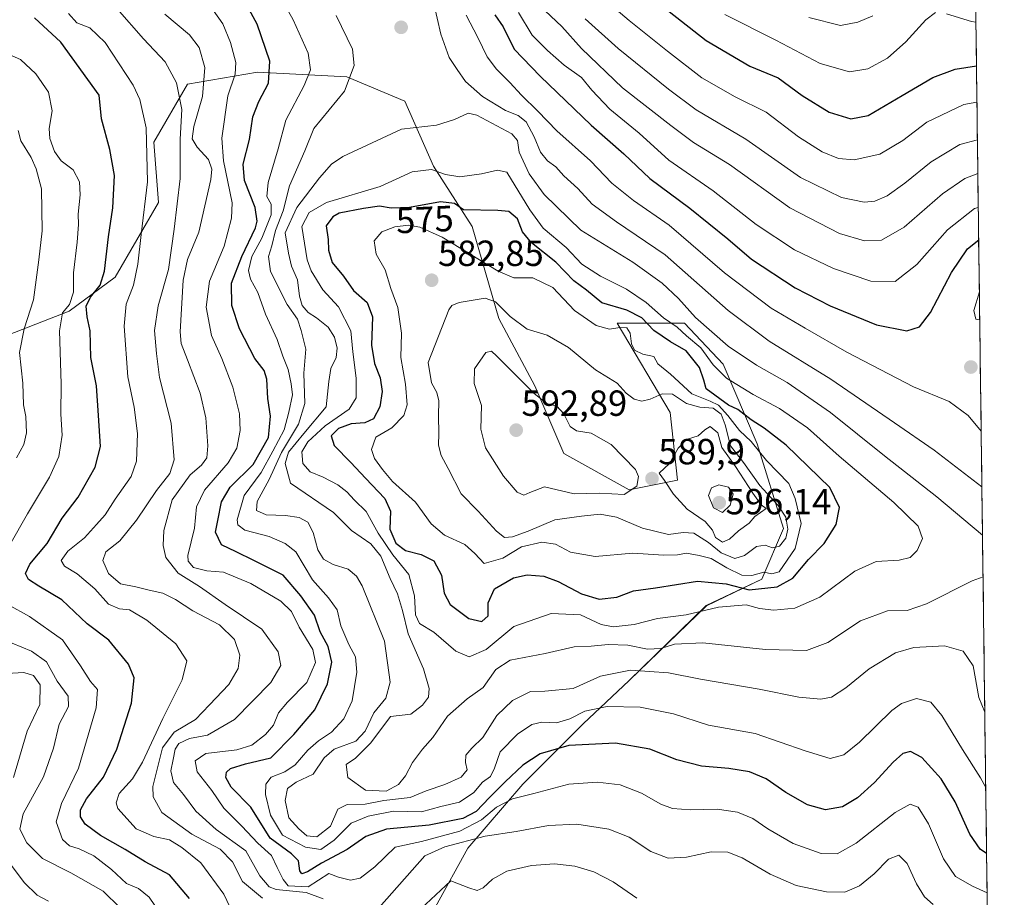
# Model space of a CAD drawing. Units: metres. Extents: x 590080 to 591384, y 4654990 to 4657314.
# Drawn here: x 591112 to 591384, y 4655374 to 4655616 of the extents above; entities that cross this region are included whole.
import ezdxf
from ezdxf.enums import TextEntityAlignment as Align

# ---------------------------------------------------------------- set-up
doc = ezdxf.new("R2010")
doc.units = ezdxf.units.M
doc.header["$MEASUREMENT"] = 0
for name, color, linetype, lineweight in [('Carátula', 7, 'Continuous', 5), ('Curva de nivel maestra', 36, 'Continuous', 30), ('Curva de nivel normal', 36, 'Continuous', 0), ('Matorral CxS', 135, 'Continuous', 0), ('Municipio CxS', 142, 'Continuous', 0), ('Punto de cota en terreno', 7, 'Continuous', 0), ('Rótulo de curva de nivel directora', 19, 'Continuous', 0), ('Rótulo de punto de cota en terreno', 19, 'Continuous', 0), ('Suelo desnudo CxS', 43, 'Continuous', 0)]:
    doc.layers.add(name, color=color, linetype=linetype, lineweight=lineweight)
doc.styles.add('Arial', font='txt', dxfattribs={"height": 0.2})

# ---------------------------------------------------------------- blocks, each defined once
blk = doc.blocks.new('*U151')
at = {"layer": 'Matorral CxS', "color": 135, "linetype": 'Continuous', "lineweight": 0}
for points in [[(591226.71, 4655371.6, 531.93), (591235.65, 4655387.71, 537.72), (591250.85, 4655405.35, 545.09), (591267.5, 4655422, 550.95), (591280.15, 4655433.98, 557.34), (591301.45, 4655454.61, 568.87), (591316.76, 4655461.93, 575.18), (591322.75, 4655475.91, 582.46), (591315.43, 4655499.21, 578.83), (591306.11, 4655521.18, 569.01), (591295.46, 4655532.5, 567.71), (591276.82, 4655532.5, 580.33), (591291.46, 4655507.87, 588.05), (591293.46, 4655489.23, 591.36), (591280.15, 4655486.57, 589.43), (591262.17, 4655496.55, 590.89), (591254.18, 4655515.19, 589.64), (591244.2, 4655533.83, 586.12), (591236.88, 4655559.13, 577.4), (591226.23, 4655575.77, 570.15), (591218.24, 4655593.74, 564.38), (591202.26, 4655600.4, 560.62), (591177.63, 4655601.73, 549.47), (591158.33, 4655598.4, 537.81), (591149.01, 4655582.43, 532.18), (591150.34, 4655565.78, 533.56), (591138.35, 4655545.15, 528.66), (591125.71, 4655535.83, 523.27), (591105.07, 4655527.84, 513.08)], [(591374.49, 4655717.58, 491.2), (591383.65, 4655007.11, 538.07)]]:
    blk.add_polyline3d(points, dxfattribs=at)
blk = doc.blocks.new('*U152')
at = {"layer": 'Suelo desnudo CxS', "color": 43, "linetype": 'Continuous', "lineweight": 0}
blk.add_polyline3d([(591105.0685, 4655527.8399, 513.0844), (591125.7051, 4655535.8277, 523.2717), (591138.3537, 4655545.1471, 528.6631), (591150.3365, 4655565.7831, 533.5595), (591149.0057, 4655582.4251, 532.179), (591158.3255, 4655598.4011, 537.8116), (591177.6309, 4655601.7295, 549.4742), (591202.2617, 4655600.3977, 560.6235), (591218.2385, 4655593.7407, 564.3821), (591226.2265, 4655575.7675, 570.1527), (591236.8771, 4655559.1251, 577.4012), (591244.1995, 4655533.8291, 586.1198), (591254.1845, 4655515.1901, 589.6358), (591262.1725, 4655496.5511, 590.8923), (591280.1461, 4655486.5655, 589.4256), (591293.4603, 4655489.2283, 591.3588), (591291.4635, 4655507.8671, 588.0504), (591276.8185, 4655532.4977, 580.333), (591295.4581, 4655532.4975, 567.7069), (591306.1089, 4655521.1805, 569.0079), (591315.4285, 4655499.2129, 578.8277), (591322.7505, 4655475.9141, 582.4624), (591316.7589, 4655461.9345, 575.1771), (591301.4479, 4655454.6125, 568.8684), (591280.1453, 4655433.9769, 557.3429), (591267.4969, 4655421.9951, 550.9528), (591250.8541, 4655405.3531, 545.0874), (591235.6527, 4655387.7117, 537.7191), (591226.7083, 4655371.6049, 531.9304)], dxfattribs=at)
blk = doc.blocks.new('*U161')
at = {"layer": 'Curva de nivel normal', "color": 36, "linetype": 'Continuous', "lineweight": 0}
for points in [[(591378.525, 4655404.458, 555), (591377.12, 4655407.14, 555), (591372.08, 4655414.92, 555), (591366.45, 4655424.31, 555), (591363.37, 4655428.04, 555), (591359.46, 4655429.01, 555), (591355.3, 4655427.61, 555), (591352.6, 4655425.74, 555), (591343.67, 4655417.01, 555), (591339.4, 4655413.44, 555), (591335.61, 4655412.48, 555), (591328.69, 4655414.58, 555), (591314.96, 4655419.34, 555), (591302, 4655421.69, 555), (591292.35, 4655424.79, 555), (591283.16, 4655426.67, 555), (591274.05, 4655426.82, 555), (591267.94, 4655425.51, 555), (591263.76, 4655423.39, 555), (591260.1, 4655422.32, 555), (591256.1, 4655422.47, 555), (591253.32, 4655421.89, 555), (591249.32, 4655419.14, 555), (591244.55, 4655414.31, 555), (591243.01, 4655409.83, 555), (591241.9, 4655407.51, 555), (591239.74, 4655405.94, 555), (591237.32, 4655403.09, 555), (591233.36, 4655400.47, 555), (591228.17, 4655399.28, 555), (591222.91, 4655397.78, 555), (591215.16, 4655397.97, 555), (591208.2, 4655396.54, 555), (591203.44, 4655394.68, 555), (591198.74, 4655389.98, 555), (591195.12, 4655387.39, 555), (591190.9, 4655387.98, 555), (591184.54, 4655391.37, 555), (591181.21, 4655396.85, 555), (591179.86, 4655402.56, 555), (591179.9, 4655405.41, 555), (591181.43, 4655407.28, 555), (591185.17, 4655408.76, 555), (591188, 4655410.7, 555), (591191.49, 4655414.8, 555), (591194.42, 4655417.35, 555), (591198.04, 4655419.7, 555), (591201.42, 4655423.44, 555), (591203.72, 4655428.38, 555), (591205.08, 4655436.23, 555), (591204.64, 4655440.51, 555), (591202.79, 4655443.9, 555), (591200.64, 4655449.08, 555), (591199.64, 4655453.46, 555), (591197.26, 4655456.81, 555), (591192.85, 4655461.75, 555), (591188.19, 4655469.5, 555), (591185.29, 4655471.76, 555), (591180.86, 4655473.71, 555), (591174.15, 4655475.43, 555), (591172.19, 4655476.92, 555), (591172.03, 4655478.27, 555), (591173.92, 4655485, 555), (591178.68, 4655491.32, 555), (591181.91, 4655497.21, 555), (591184.99, 4655503.06, 555), (591186.27, 4655507.99, 555), (591187.29, 4655512.77, 555), (591186.88, 4655515.8, 555), (591186.05, 4655519.77, 555), (591184.59, 4655523.45, 555), (591183.02, 4655527.97, 555), (591179.88, 4655535.01, 555), (591177.75, 4655540.96, 555), (591175.66, 4655544.65, 555), (591175.12, 4655547.07, 555), (591176.07, 4655550.86, 555), (591178.87, 4655555.93, 555), (591181.44, 4655562.34, 555), (591181.37, 4655565.29, 555), (591180.23, 4655567.39, 555), (591180.62, 4655571.27, 555), (591183.32, 4655580.6, 555), (591185.41, 4655588.45, 555), (591190.55, 4655598.02, 555), (591192.3, 4655602.39, 555), (591191.59, 4655606.97, 555), (591187.46, 4655616.17, 555), (591181.49, 4655626.87, 555)], [(591235.18, 4655617.4, 555), (591238.43, 4655611.27, 555), (591241.02, 4655605.94, 555), (591243.54, 4655602.55, 555), (591247.27, 4655598.84, 555), (591250.43, 4655595.36, 555), (591254.96, 4655591, 555), (591260.19, 4655585.57, 555), (591269.54, 4655577.26, 555), (591275.41, 4655571.12, 555), (591281.35, 4655566.36, 555), (591291.22, 4655559.54, 555), (591306.49, 4655546.42, 555), (591319.35, 4655536.62, 555), (591328.74, 4655531.13, 555), (591340.24, 4655524.53, 555), (591358.61, 4655514.98, 555), (591368.42, 4655510.87, 555), (591373.64, 4655507.05, 555), (591377.258, 4655502.744, 555)]]:
    blk.add_polyline3d(points, dxfattribs=at)
blk = doc.blocks.new('*U165')
at = {"layer": 'Curva de nivel normal', "color": 36, "linetype": 'Continuous', "lineweight": 0}
for points in [[(591170.02, 4655371.56, 530), (591168.39, 4655375.05, 530), (591162.01, 4655383.71, 530), (591156.76, 4655387.96, 530), (591153.34, 4655390.02, 530), (591149.06, 4655390.92, 530), (591144.12, 4655393.12, 530), (591139.15, 4655398.69, 530), (591138.61, 4655400.24, 530), (591139.52, 4655402.83, 530), (591143.13, 4655406.89, 530), (591145.89, 4655411.48, 530), (591151.56, 4655423.54, 530), (591156.9, 4655434.16, 530), (591158.18, 4655439.36, 530), (591155.12, 4655444.08, 530), (591147.07, 4655450.64, 530), (591142.35, 4655453.42, 530), (591139.55, 4655453.72, 530), (591136.51, 4655455.02, 530), (591132.72, 4655459.26, 530), (591127.92, 4655463.36, 530), (591124.38, 4655465.5, 530), (591123.48, 4655467.03, 530), (591125.32, 4655469.6, 530), (591129.95, 4655473.36, 530), (591133.23, 4655477.03, 530), (591135.62, 4655479.69, 530), (591138.37, 4655483.98, 530), (591142.77, 4655490.19, 530), (591144.24, 4655494.5, 530), (591144.5, 4655502.11, 530), (591143.58, 4655509.34, 530), (591141.83, 4655517.72, 530), (591140.86, 4655531.71, 530), (591141.44, 4655537.78, 530), (591143.42, 4655542.95, 530), (591144.67, 4655548.73, 530), (591145.5, 4655556.91, 530), (591147.26, 4655571.45, 530), (591146.94, 4655586.38, 530), (591145.14, 4655594.22, 530), (591143.37, 4655598.13, 530), (591135.58, 4655609.91, 530), (591131.39, 4655613.93, 530), (591127.83, 4655615.33, 530), (591125.47, 4655617.91, 530)], [(591273.54, 4655621.61, 530), (591280.12, 4655615.92, 530), (591290.78, 4655607.49, 530), (591300.2, 4655600.11, 530), (591309.39, 4655594.94, 530), (591317.96, 4655590.67, 530), (591326.86, 4655583.91, 530), (591333.44, 4655579.71, 530), (591337.88, 4655577.89, 530), (591342.25, 4655577.5, 530), (591349.29, 4655579.07, 530), (591355.66, 4655582.91, 530), (591362.28, 4655587.94, 530), (591372.49, 4655592.78, 530), (591376.09, 4655593.45, 530)]]:
    blk.add_polyline3d(points, dxfattribs=at)
blk = doc.blocks.new('*U166')
at = {"layer": 'Curva de nivel normal', "color": 36, "linetype": 'Continuous', "lineweight": 0}
for points in [[(591375.81, 4655615.5, 520), (591374.57, 4655615.7, 520), (591367.67, 4655617.81, 520)], [(591364.62, 4655618.14, 520), (591361.96, 4655616.18, 520), (591356.52, 4655610.04, 520), (591351.41, 4655605.56, 520), (591345.98, 4655602.65, 520), (591340.95, 4655601.76, 520), (591332.88, 4655604.07, 520), (591320.58, 4655610.58, 520), (591306.57, 4655617.62, 520)], [(591108.7, 4655606.74, 520), (591112.3, 4655605.2, 520), (591116.45, 4655601.24, 520), (591120.02, 4655596.24, 520), (591121.01, 4655591.05, 520), (591120.13, 4655586.17, 520), (591120.37, 4655583.42, 520), (591121.66, 4655579.81, 520), (591123.52, 4655577.31, 520), (591126.82, 4655574.79, 520), (591128.52, 4655571.52, 520), (591128.73, 4655567.93, 520), (591128.14, 4655562.52, 520), (591128.29, 4655559.67, 520), (591127.93, 4655554.84, 520), (591126.86, 4655546.37, 520), (591126.88, 4655541.06, 520), (591125.8, 4655537.62, 520), (591123.83, 4655535.36, 520), (591122.98, 4655530.37, 520), (591123.46, 4655515.75, 520), (591123.4, 4655507.44, 520), (591123.72, 4655501.63, 520), (591122.84, 4655495.76, 520), (591120.26, 4655490.01, 520), (591114.19, 4655479.96, 520), (591109.33, 4655471.34, 520)], [(591108.73, 4655454.9, 520), (591114.73, 4655451.65, 520), (591123.84, 4655445.22, 520), (591128.8, 4655438.02, 520), (591131.53, 4655433.68, 520), (591133.47, 4655431.51, 520), (591133.14, 4655426.43, 520), (591128.3, 4655409.78, 520), (591123.59, 4655400.02, 520), (591122.1, 4655395.02, 520), (591123.84, 4655390.16, 520), (591125.79, 4655388.36, 520), (591128.4, 4655387.59, 520), (591132.47, 4655385.61, 520), (591137.4, 4655381.88, 520), (591141.46, 4655378.03, 520), (591144.83, 4655376.64, 520), (591147.77, 4655374.26, 520), (591152.46, 4655367.35, 520)]]:
    blk.add_polyline3d(points, dxfattribs=at)
blk = doc.blocks.new('*U172')
at = {"layer": 'Curva de nivel normal', "color": 36, "linetype": 'Continuous', "lineweight": 0}
for points in [[(591120.01, 4655373.14, 510), (591116.82, 4655374.8, 510), (591113.25, 4655378.28, 510), (591108.4, 4655384.77, 510)], [(591110.33, 4655407.22, 510), (591114.07, 4655419.97, 510), (591117.59, 4655427.39, 510), (591117.68, 4655432.74, 510), (591115.87, 4655435.36, 510), (591113.15, 4655436.17, 510), (591108.47, 4655435.94, 510)]]:
    blk.add_polyline3d(points, dxfattribs=at)
blk = doc.blocks.new('*U173')
at = {"layer": 'Curva de nivel normal', "color": 36, "linetype": 'Continuous', "lineweight": 0}
for points in [[(591363.99, 4655372.2, 540), (591361.65, 4655374.31, 540), (591359.46, 4655377.94, 540), (591356.86, 4655383.55, 540), (591354.52, 4655385.82, 540), (591351.74, 4655384.69, 540), (591347.72, 4655380.71, 540), (591343.66, 4655377.36, 540), (591339.66, 4655375.64, 540), (591334.63, 4655375.67, 540), (591326.22, 4655377.46, 540), (591319.06, 4655380.55, 540), (591311.35, 4655385.06, 540), (591307.38, 4655386.68, 540), (591302.8, 4655386.73, 540), (591295.94, 4655385.3, 540), (591290.96, 4655384.99, 540), (591286.12, 4655386.82, 540), (591280.13, 4655390.76, 540), (591274.54, 4655392.98, 540), (591265.68, 4655394.32, 540), (591257.94, 4655393.97, 540), (591248.98, 4655392.38, 540), (591240.44, 4655391.03, 540), (591229.32, 4655388.08, 540), (591223.82, 4655385.64, 540), (591211.23, 4655371.35, 540)], [(591195.78, 4655373.81, 540), (591191.05, 4655375.48, 540), (591182.82, 4655376.34, 540), (591180.82, 4655377.13, 540), (591178.31, 4655380.09, 540), (591174.41, 4655387.04, 540), (591166.2, 4655392.9, 540), (591160.6, 4655397.97, 540), (591157.18, 4655402.55, 540), (591154.47, 4655405.84, 540), (591153.69, 4655409.05, 540), (591154.38, 4655412.22, 540), (591154.9, 4655415.03, 540), (591155.98, 4655416.61, 540), (591158.86, 4655417.94, 540), (591163.88, 4655418.89, 540), (591171.3, 4655423.2, 540), (591181.28, 4655433.47, 540), (591184.07, 4655438.13, 540), (591183.38, 4655441.92, 540), (591178.82, 4655448.13, 540), (591168.76, 4655454.9, 540), (591161.65, 4655459.94, 540), (591155.72, 4655463.58, 540), (591152.39, 4655467.91, 540), (591151.61, 4655471.22, 540), (591151.76, 4655475.34, 540), (591154.07, 4655483.76, 540), (591159.02, 4655490.69, 540), (591162.18, 4655493.36, 540), (591163.65, 4655495.36, 540), (591163.98, 4655498.66, 540), (591163.41, 4655506.37, 540), (591161.84, 4655513.22, 540), (591158.3, 4655522.35, 540), (591156.59, 4655526.88, 540), (591156.27, 4655530.08, 540), (591157.12, 4655544.36, 540), (591158.32, 4655550.03, 540), (591161.43, 4655557.63, 540), (591164.76, 4655572.11, 540), (591165.03, 4655574.93, 540), (591164.11, 4655577.63, 540), (591160.96, 4655581.03, 540), (591159.63, 4655583.36, 540), (591160.1, 4655586.69, 540), (591162.49, 4655595.03, 540), (591163.08, 4655602.99, 540), (591161.54, 4655608.55, 540), (591158.91, 4655611.99, 540), (591152.03, 4655617.73, 540)], [(591256.98, 4655618.6, 540), (591261.59, 4655614.26, 540), (591267, 4655608.28, 540), (591278.32, 4655597.36, 540), (591291.62, 4655587, 540), (591297.93, 4655582.3, 540), (591307.84, 4655576.21, 540), (591324.44, 4655564.32, 540), (591338.18, 4655557.26, 540), (591345.04, 4655555.2, 540), (591349.77, 4655555.42, 540), (591356.06, 4655558.98, 540), (591366.6, 4655568.15, 540), (591372.73, 4655572.4, 540), (591376.34, 4655573.78, 540)]]:
    blk.add_polyline3d(points, dxfattribs=at)
blk = doc.blocks.new('*U177')
at = {"layer": 'Curva de nivel normal', "color": 36, "linetype": 'Continuous', "lineweight": 0}
for points in [[(591378.9, 4655375.4, 545), (591374.84, 4655377.27, 545), (591370.2, 4655379.96, 545), (591366.89, 4655384.84, 545), (591362.69, 4655394.45, 545), (591359.9, 4655399.05, 545), (591357.7, 4655399.91, 545), (591353.52, 4655397.58, 545), (591342.77, 4655389.16, 545), (591337.58, 4655386.22, 545), (591333.14, 4655386.29, 545), (591325.39, 4655389.08, 545), (591318.37, 4655393.05, 545), (591314.24, 4655395.93, 545), (591310.01, 4655397.7, 545), (591304.46, 4655398.49, 545), (591297.1, 4655398.35, 545), (591292.11, 4655398.67, 545), (591288.92, 4655399.84, 545), (591283.55, 4655402.91, 545), (591277.7, 4655405.19, 545), (591271.43, 4655405.96, 545), (591263.54, 4655405.36, 545), (591253.83, 4655402.86, 545), (591247.98, 4655401.37, 545), (591243.59, 4655399.06, 545), (591239.44, 4655395.56, 545), (591233.47, 4655392.43, 545), (591222.86, 4655389.56, 545), (591215.65, 4655388.02, 545), (591209.98, 4655382.62, 545), (591205.98, 4655379.43, 545), (591203.32, 4655378.93, 545), (591199.94, 4655379.72, 545), (591197.34, 4655380.73, 545), (591191.65, 4655377.05, 545), (591186.14, 4655377.38, 545), (591184.73, 4655379.07, 545), (591183.05, 4655382.42, 545), (591181.48, 4655385.76, 545), (591177.73, 4655389.13, 545), (591173.32, 4655393.81, 545), (591168.32, 4655398.79, 545), (591165.04, 4655403.64, 545), (591160.96, 4655408.78, 545), (591160.41, 4655411.85, 545), (591163.41, 4655413.88, 545), (591171.98, 4655414.89, 545), (591176.09, 4655416.13, 545), (591179.8, 4655419.06, 545), (591182.01, 4655421.68, 545), (591183.46, 4655425.02, 545), (591185.88, 4655428.03, 545), (591191.2, 4655433.41, 545), (591193.6, 4655438.91, 545), (591192.94, 4655442.5, 545), (591189.15, 4655448.72, 545), (591187.03, 4655452.99, 545), (591184.04, 4655455.84, 545), (591175.82, 4655460.72, 545), (591168.29, 4655463.84, 545), (591163.65, 4655464.24, 545), (591159.95, 4655465.09, 545), (591158.47, 4655466.84, 545), (591158.38, 4655468.47, 545), (591160.25, 4655475.99, 545), (591160.82, 4655481.86, 545), (591163.02, 4655486.49, 545), (591169.57, 4655494.02, 545), (591171.96, 4655498.03, 545), (591172.82, 4655502.92, 545), (591172.67, 4655507.49, 545), (591170.87, 4655514.9, 545), (591167.81, 4655522.79, 545), (591164.98, 4655529.09, 545), (591163.48, 4655536.9, 545), (591164.41, 4655544.11, 545), (591168.41, 4655553.71, 545), (591170.46, 4655561.47, 545), (591170.65, 4655565.68, 545), (591168.26, 4655577.27, 545), (591167.79, 4655583.5, 545), (591169.48, 4655595.19, 545), (591171.47, 4655601.18, 545), (591171.66, 4655604.37, 545), (591170.23, 4655609.87, 545), (591168.05, 4655615.08, 545), (591165.39, 4655618.77, 545)], [(591249.66, 4655618.12, 545), (591253.41, 4655611.88, 545), (591257.67, 4655607.7, 545), (591262.27, 4655603.6, 545), (591267.02, 4655600.22, 545), (591269.9, 4655596.75, 545), (591274.84, 4655591.55, 545), (591282.9, 4655584.94, 545), (591291.1, 4655577.48, 545), (591303.3, 4655569, 545), (591315.16, 4655559.73, 545), (591325.75, 4655552.77, 545), (591336.52, 4655547.57, 545), (591346.85, 4655544.08, 545), (591353.52, 4655544.03, 545), (591359.48, 4655548.69, 545), (591367.98, 4655558.24, 545), (591375.44, 4655564.08, 545), (591376.46, 4655564.42, 545)]]:
    blk.add_polyline3d(points, dxfattribs=at)
blk = doc.blocks.new('*U181')
at = {"layer": 'Curva de nivel normal', "color": 36, "linetype": 'Continuous', "lineweight": 0}
for points in [[(591282.3, 4655373.95, 535), (591275.76, 4655378.48, 535), (591270.41, 4655381.24, 535), (591265.2, 4655382.8, 535), (591259.55, 4655383.39, 535), (591253.18, 4655382.94, 535), (591246.41, 4655381.42, 535), (591242.5, 4655379.21, 535), (591239.89, 4655376.82, 535), (591238.25, 4655376.12, 535), (591235.93, 4655376.79, 535), (591231.01, 4655378.71, 535), (591218.52, 4655367.2, 535)], [(591178.99, 4655373.95, 535), (591173.48, 4655378.52, 535), (591170.71, 4655383.94, 535), (591167.38, 4655387.5, 535), (591159.53, 4655391.6, 535), (591151.27, 4655397.6, 535), (591148.82, 4655401.91, 535), (591148.74, 4655404.76, 535), (591151.45, 4655415.37, 535), (591154.65, 4655419.76, 535), (591160.52, 4655423.26, 535), (591164.43, 4655427.24, 535), (591169.72, 4655432.91, 535), (591172.3, 4655437.26, 535), (591172.73, 4655440.94, 535), (591171.32, 4655445.26, 535), (591167.11, 4655449.36, 535), (591159.76, 4655453.23, 535), (591155, 4655456.32, 535), (591151.52, 4655458.05, 535), (591147.75, 4655458.86, 535), (591144.06, 4655459.8, 535), (591139.84, 4655460.66, 535), (591136.5, 4655463.49, 535), (591135.01, 4655467.03, 535), (591135.8, 4655469.48, 535), (591139.62, 4655472.51, 535), (591144.3, 4655478.15, 535), (591149.82, 4655486.36, 535), (591153.46, 4655491.03, 535), (591154.64, 4655494.84, 535), (591153.78, 4655504.93, 535), (591150.61, 4655517.55, 535), (591149.76, 4655524.11, 535), (591149.23, 4655530.45, 535), (591150.2, 4655537.28, 535), (591153.11, 4655547.29, 535), (591154.67, 4655558.38, 535), (591156.27, 4655572.41, 535), (591156.32, 4655583.21, 535), (591156.8, 4655591.38, 535), (591155.32, 4655598.75, 535), (591152.17, 4655604.54, 535), (591146.22, 4655610.93, 535), (591138.96, 4655619.16, 535)], [(591268.06, 4655616.44, 535), (591277.17, 4655608.22, 535), (591291.01, 4655597.06, 535), (591298.63, 4655591.34, 535), (591312.3, 4655583.25, 535), (591327.42, 4655572.66, 535), (591338.74, 4655567.18, 535), (591344.99, 4655565.84, 535), (591347.9, 4655566.14, 535), (591351.29, 4655567.64, 535), (591356.23, 4655571.1, 535), (591363.43, 4655577, 535), (591371.39, 4655581.76, 535), (591376.22, 4655583.06, 535)]]:
    blk.add_polyline3d(points, dxfattribs=at)
blk = doc.blocks.new('*U185')
at = {"layer": 'Curva de nivel maestra', "color": 36, "linetype": 'Continuous', "lineweight": 30}
for points in [[(591158.9, 4655373.86, 525), (591153.34, 4655380.36, 525), (591146.63, 4655383.98, 525), (591141.12, 4655387.42, 525), (591134.31, 4655391.2, 525), (591130.14, 4655394.32, 525), (591128.78, 4655396.35, 525), (591128.79, 4655398.36, 525), (591130.48, 4655401.34, 525), (591135.12, 4655407.29, 525), (591138.86, 4655415.04, 525), (591142.84, 4655427.69, 525), (591143.58, 4655434.69, 525), (591142.04, 4655438.49, 525), (591136.62, 4655445.1, 525), (591130.62, 4655449.62, 525), (591123.66, 4655456.21, 525), (591117.28, 4655459.95, 525), (591114.43, 4655461.85, 525), (591113.6, 4655463.45, 525), (591114.82, 4655466.03, 525), (591119.63, 4655471.72, 525), (591123.75, 4655478.78, 525), (591128.12, 4655484.5, 525), (591132.87, 4655492.82, 525), (591134.37, 4655498.48, 525), (591133.75, 4655507.03, 525), (591133.22, 4655515.27, 525), (591131.66, 4655523.01, 525), (591131.46, 4655530.41, 525), (591130.66, 4655534.26, 525), (591130.38, 4655537.17, 525), (591131.58, 4655539.69, 525), (591134.24, 4655542.98, 525), (591135.44, 4655546.83, 525), (591136.5, 4655556.34, 525), (591137.7, 4655564.28, 525), (591138.23, 4655573.21, 525), (591136.93, 4655580.41, 525), (591134.64, 4655588.86, 525), (591134, 4655595.36, 525), (591123.35, 4655609.96, 525), (591116.16, 4655616.67, 525)], [(591278.84, 4655628.22, 525), (591301.41, 4655610.44, 525), (591313.48, 4655603.4, 525), (591321.28, 4655600.19, 525), (591327.91, 4655595.3, 525), (591335.31, 4655590.71, 525), (591341.3, 4655588.83, 525), (591346.13, 4655589.77, 525), (591355.45, 4655595.29, 525), (591363.9, 4655600.28, 525), (591370.1, 4655602.58, 525), (591375.96, 4655603.5, 525)]]:
    blk.add_polyline3d(points, dxfattribs=at)
blk = doc.blocks.new('*U187')
at = {"layer": 'Curva de nivel maestra', "color": 36, "linetype": 'Continuous', "lineweight": 30}
for points in [[(591378.76, 4655386.28, 550), (591376.97, 4655387.48, 550), (591374.09, 4655391.57, 550), (591370.12, 4655400.48, 550), (591366.2, 4655406.9, 550), (591360.85, 4655412.75, 550), (591357.74, 4655414.39, 550), (591355.66, 4655413.82, 550), (591352.99, 4655411.49, 550), (591347.88, 4655405.88, 550), (591343.14, 4655401.62, 550), (591339.05, 4655399.18, 550), (591334.3, 4655398.32, 550), (591329.32, 4655399.68, 550), (591323.42, 4655403.1, 550), (591317.91, 4655406.86, 550), (591313.4, 4655408.82, 550), (591307.67, 4655409.75, 550), (591300.08, 4655410.35, 550), (591293.32, 4655412.09, 550), (591285.9, 4655415.05, 550), (591276.38, 4655416.7, 550), (591263.48, 4655416.09, 550), (591255.65, 4655413.78, 550), (591250.84, 4655410.67, 550), (591245.95, 4655406.05, 550), (591241.64, 4655401.76, 550), (591237.98, 4655397.86, 550), (591234.32, 4655395.9, 550), (591224.96, 4655394.06, 550), (591213.24, 4655393.01, 550), (591207.52, 4655391.01, 550), (591202.34, 4655387.35, 550), (591195.32, 4655383.61, 550), (591191.47, 4655381.24, 550), (591189.84, 4655380.64, 550), (591189.28, 4655381.51, 550), (591188.91, 4655384.28, 550), (591187.04, 4655386.23, 550), (591181.17, 4655390.53, 550), (591175.82, 4655399.02, 550), (591170.37, 4655404.56, 550), (591168.88, 4655407.2, 550), (591169.1, 4655408.66, 550), (591170.22, 4655409.72, 550), (591174.32, 4655410.97, 550), (591181.34, 4655412.66, 550), (591187.7, 4655419.06, 550), (591193.43, 4655425.86, 550), (591196.96, 4655433.07, 550), (591198.15, 4655439.03, 550), (591197.17, 4655443.36, 550), (591194.89, 4655447.44, 550), (591193.4, 4655451.98, 550), (591189.6, 4655457.31, 550), (591184.68, 4655463.05, 550), (591176.65, 4655467.03, 550), (591171.74, 4655469.45, 550), (591167.66, 4655471.38, 550), (591166.04, 4655474.9, 550), (591166.72, 4655478.1, 550), (591167.71, 4655483.22, 550), (591170.05, 4655487.26, 550), (591176.46, 4655493.56, 550), (591180.68, 4655500.99, 550), (591181.23, 4655506.87, 550), (591180.52, 4655511.75, 550), (591180.18, 4655517.08, 550), (591179.48, 4655519.46, 550), (591176.9, 4655522.75, 550), (591172.63, 4655530.93, 550), (591170.54, 4655537.42, 550), (591170.5, 4655543.58, 550), (591173.27, 4655550.93, 550), (591177.04, 4655558.75, 550), (591177.54, 4655560.65, 550), (591176.99, 4655564.36, 550), (591174.09, 4655571.85, 550), (591173.72, 4655576.32, 550), (591175.42, 4655583.12, 550), (591176.36, 4655589.39, 550), (591177.96, 4655593.67, 550), (591180.64, 4655598.68, 550), (591181.06, 4655604.76, 550), (591177.57, 4655614.95, 550), (591173.21, 4655622.93, 550)], [(591243.11, 4655617.54, 550), (591245.43, 4655614.23, 550), (591248.41, 4655608.02, 550), (591255.64, 4655600.62, 550), (591269.72, 4655587.1, 550), (591278.72, 4655579.19, 550), (591285.88, 4655572.37, 550), (591296.88, 4655564.26, 550), (591307.39, 4655555.73, 550), (591313.94, 4655550.19, 550), (591325.93, 4655542.26, 550), (591335.57, 4655537.24, 550), (591348.4, 4655532.04, 550), (591356.78, 4655530.36, 550), (591360.26, 4655531.45, 550), (591363.26, 4655535.48, 550), (591369.08, 4655546.51, 550), (591373.52, 4655553.03, 550), (591376.58, 4655555.45, 550)]]:
    blk.add_polyline3d(points, dxfattribs=at)
blk = doc.blocks.new('5PATER')
at = {"layer": 'Carátula', "linetype": 'Continuous', "lineweight": 5}
h = blk.add_hatch(color=250, dxfattribs=at)
edge = h.paths.add_edge_path()
edge.add_ellipse((0, 0.01), major_axis=(-1.33, -1.34), ratio=0.999422, start_angle=0, end_angle=360)

msp = doc.modelspace()

# ---------------------------------------------------------------- linework, layer by layer
at = {"layer": 'Curva de nivel maestra', "color": 36, "linetype": 'Continuous', "lineweight": 30}
msp.add_polyline3d([(591239.49, 4655450.23, 575), (591241.26, 4655451.79, 575), (591241.23, 4655455.36, 575), (591242.98, 4655459.26, 575), (591248.28, 4655462.26, 575), (591252.07, 4655463.12, 575), (591256.58, 4655462.72, 575), (591260.56, 4655461.3, 575), (591267, 4655457.92, 575), (591271.86, 4655456.4, 575), (591276.79, 4655456.96, 575), (591281.4, 4655458.71, 575), (591287.4, 4655459.52, 575), (591299.04, 4655461.34, 575), (591306.91, 4655460.61, 575), (591313.28, 4655458.98, 575), (591321.03, 4655459.84, 575), (591325.28, 4655462.18, 575), (591329.6, 4655467.31, 575), (591333.91, 4655471.76, 575), (591337.27, 4655477.03, 575), (591338.14, 4655481.69, 575), (591335.55, 4655487.22, 575), (591323.48, 4655498.83, 575), (591317.37, 4655503.59, 575), (591313.86, 4655505.85, 575), (591310.1, 4655508.7, 575), (591307.52, 4655509.88, 575), (591301.41, 4655514.44, 575), (591300.76, 4655516.8, 575), (591299.54, 4655520.24, 575), (591295.93, 4655524.92, 575), (591291.53, 4655527.38, 575), (591286.97, 4655530.45, 575), (591283.62, 4655533.96, 575), (591279.56, 4655536.13, 575), (591272.58, 4655538.14, 575), (591268.39, 4655541.57, 575), (591264.9, 4655544.15, 575), (591259.96, 4655549.36, 575), (591253.25, 4655554.69, 575), (591250.75, 4655557.7, 575), (591249.4, 4655561.28, 575), (591247, 4655563.31, 575), (591243.9, 4655563.61, 575), (591234.48, 4655563.78, 575), (591231.94, 4655565.51, 575), (591228.16, 4655565.99, 575), (591219.53, 4655564.44, 575), (591214.5, 4655564.21, 575), (591211.25, 4655564.75, 575), (591206.9, 4655564.16, 575), (591200.16, 4655562.82, 575), (591198.41, 4655561.87, 575), (591196.6, 4655559.36, 575), (591197.16, 4655555.59, 575), (591197.21, 4655552.6, 575), (591198.21, 4655549.25, 575), (591201.38, 4655545.42, 575), (591204.16, 4655541.54, 575), (591207.86, 4655538.24, 575), (591209.4, 4655534.26, 575), (591209.12, 4655526.4, 575), (591209.9, 4655521.41, 575), (591211.46, 4655517.46, 575), (591212, 4655513.7, 575), (591211.34, 4655509.44, 575), (591209.64, 4655506.15, 575), (591207.27, 4655505.04, 575), (591203.46, 4655504.79, 575), (591199.94, 4655503.43, 575), (591197.98, 4655501.4, 575), (591198.74, 4655498.79, 575), (591203.41, 4655494.12, 575), (591207.4, 4655489.74, 575), (591212.8, 4655484.19, 575), (591214.32, 4655480.69, 575), (591214.12, 4655475.71, 575), (591215.76, 4655471.82, 575), (591218.43, 4655469.81, 575), (591222.81, 4655468.72, 575), (591226.27, 4655466.94, 575), (591228.43, 4655463.03, 575), (591229.12, 4655458.05, 575), (591230.78, 4655454.93, 575), (591235.95, 4655451.09, 575), (591239.49, 4655450.23, 575)], dxfattribs=at)
at = {"layer": 'Curva de nivel normal', "color": 36, "linetype": 'Continuous', "lineweight": 0}
for points in [[(591225.13, 4655625.49, 560), (591228.24, 4655612.16, 560), (591230.52, 4655605.72, 560), (591232.71, 4655602.49, 560), (591235.01, 4655599.16, 560), (591239.74, 4655594.98, 560), (591246.04, 4655591.18, 560), (591249.51, 4655589.8, 560), (591251.73, 4655588, 560), (591253.98, 4655583.87, 560), (591255.7, 4655579.64, 560), (591257.6, 4655577.28, 560), (591259.91, 4655575.61, 560), (591262.14, 4655573.12, 560), (591265.96, 4655569.65, 560), (591269.96, 4655565.33, 560), (591276.63, 4655560.48, 560), (591290.06, 4655551.34, 560), (591307.48, 4655536, 560), (591318.81, 4655527.57, 560), (591335.83, 4655517.11, 560), (591353.36, 4655505, 560), (591364.34, 4655497.52, 560), (591377.46, 4655487.34, 560)], [(591378.26, 4655425.27, 560), (591376.66, 4655429.31, 560), (591375.02, 4655438, 560), (591372.28, 4655442.05, 560), (591367.17, 4655443.54, 560), (591358.69, 4655443.06, 560), (591353.6, 4655441.58, 560), (591346.35, 4655437.18, 560), (591339.94, 4655431.98, 560), (591335.97, 4655429.38, 560), (591332.99, 4655428.82, 560), (591326.99, 4655429.4, 560), (591315.99, 4655431.56, 560), (591299.82, 4655434.36, 560), (591291, 4655436.08, 560), (591285.79, 4655436.5, 560), (591280.54, 4655436.81, 560), (591272.22, 4655435.2, 560), (591264.69, 4655431.74, 560), (591256.91, 4655431.04, 560), (591252.98, 4655430.9, 560), (591247.98, 4655428.47, 560), (591243.66, 4655424.33, 560), (591239.8, 4655418.29, 560), (591236.72, 4655415.35, 560), (591235.11, 4655413.35, 560), (591235.04, 4655411.35, 560), (591235.46, 4655409.35, 560), (591233.78, 4655407.32, 560), (591229.31, 4655405.29, 560), (591224.15, 4655403.56, 560), (591219.76, 4655401.71, 560), (591212.51, 4655400.92, 560), (591207.32, 4655399.9, 560), (591202.33, 4655399.75, 560), (591199.79, 4655398.48, 560), (591197.74, 4655393.84, 560), (591194.01, 4655390.87, 560), (591191.29, 4655391.14, 560), (591189.08, 4655393.11, 560), (591186.3, 4655396.11, 560), (591185.23, 4655400.9, 560), (591185.87, 4655404.19, 560), (591188.28, 4655405.94, 560), (591192.96, 4655408.12, 560), (591196.04, 4655412.61, 560), (591198.79, 4655415.06, 560), (591204.72, 4655417.28, 560), (591207.33, 4655420.02, 560), (591209.69, 4655425.02, 560), (591213.08, 4655429.15, 560), (591214.21, 4655433.51, 560), (591212.69, 4655444.78, 560), (591206.48, 4655460.12, 560), (591204.94, 4655462.79, 560), (591202.64, 4655464.68, 560), (591198.54, 4655465.92, 560), (591195.83, 4655467.47, 560), (591194.28, 4655470.03, 560), (591192.98, 4655474.77, 560), (591191.49, 4655477.6, 560), (591189.15, 4655478.93, 560), (591185.36, 4655479.46, 560), (591180.03, 4655479.64, 560), (591177.4, 4655480.83, 560), (591177.52, 4655483.32, 560), (591180.81, 4655489.4, 560), (591184.25, 4655496.81, 560), (591188.97, 4655504.62, 560), (591190.69, 4655510.38, 560), (591190.4, 4655518.69, 560), (591190.97, 4655525.31, 560), (591189.7, 4655530.48, 560), (591188.65, 4655533.64, 560), (591185.86, 4655537.64, 560), (591181.2, 4655546.78, 560), (591180.71, 4655550.9, 560), (591181.55, 4655553.81, 560), (591182.63, 4655558.1, 560), (591184.72, 4655563.46, 560), (591186.46, 4655570.35, 560), (591190.71, 4655579.99, 560), (591193.13, 4655586.18, 560), (591201.65, 4655596.52, 560), (591204.27, 4655603.54, 560), (591203.82, 4655608.09, 560), (591199.3, 4655617.3, 560)], [(591347.41, 4655617.23, 515), (591343.27, 4655615.49, 515), (591338.48, 4655614.56, 515), (591329.76, 4655616.79, 515)], [(591377.78, 4655462.55, 565), (591374.75, 4655461.5, 565), (591362.22, 4655455.08, 565), (591356.83, 4655453.28, 565), (591351.44, 4655453.18, 565), (591343.97, 4655450.41, 565), (591334.93, 4655444.47, 565), (591329.11, 4655442.25, 565), (591317.77, 4655442.49, 565), (591300.44, 4655444.34, 565), (591292.67, 4655443.98, 565), (591288.88, 4655442.76, 565), (591285.18, 4655442.65, 565), (591279.76, 4655443.7, 565), (591274.4, 4655443.88, 565), (591269.68, 4655443.46, 565), (591264.96, 4655443.25, 565), (591256.98, 4655441.41, 565), (591247.32, 4655439.62, 565), (591243.36, 4655437, 565), (591239.87, 4655432.09, 565), (591235.46, 4655428.88, 565), (591230.02, 4655424.1, 565), (591225.97, 4655418.26, 565), (591223.12, 4655415.03, 565), (591220.42, 4655411.35, 565), (591218.49, 4655407.68, 565), (591216.54, 4655405.32, 565), (591213.11, 4655403.48, 565), (591207.39, 4655403.72, 565), (591202.55, 4655407.25, 565), (591202.1, 4655410.8, 565), (591204.65, 4655412.53, 565), (591208.92, 4655416.81, 565), (591214.3, 4655424.01, 565), (591219.91, 4655424.69, 565), (591223.16, 4655427.18, 565), (591224.83, 4655429.36, 565), (591225.01, 4655431.8, 565), (591223.45, 4655437.24, 565), (591219.17, 4655446.88, 565), (591217.61, 4655453.32, 565), (591216.29, 4655457.88, 565), (591214.21, 4655462.12, 565), (591211.65, 4655468.25, 565), (591208.89, 4655471.65, 565), (591203.6, 4655475.32, 565), (591198.57, 4655480.28, 565), (591186.75, 4655488.35, 565), (591185.26, 4655493.84, 565), (591186.22, 4655496.91, 565), (591190.4, 4655502.12, 565), (591196.55, 4655509.43, 565), (591197.35, 4655516.45, 565), (591197.89, 4655520.05, 565), (591199.34, 4655523.07, 565), (591199.63, 4655525.58, 565), (591198.91, 4655528.6, 565), (591197.17, 4655531.38, 565), (591193.95, 4655533.98, 565), (591191.58, 4655535.46, 565), (591189.96, 4655537.42, 565), (591189.25, 4655539.95, 565), (591188.68, 4655544.47, 565), (591186.99, 4655548.22, 565), (591186.16, 4655551.85, 565), (591185.28, 4655557.44, 565), (591188.44, 4655564.36, 565), (591194.7, 4655572.54, 565), (591198.09, 4655576.37, 565), (591201.16, 4655578.48, 565), (591217.36, 4655585.96, 565), (591226.98, 4655587.12, 565), (591231.96, 4655588.64, 565), (591235.77, 4655590.45, 565), (591238.18, 4655589.89, 565), (591247.82, 4655584.73, 565), (591249.38, 4655582.88, 565), (591249.81, 4655579.67, 565), (591252.54, 4655573.64, 565), (591256.74, 4655567.97, 565), (591266.87, 4655558.19, 565), (591281.21, 4655549.34, 565), (591289.25, 4655543.58, 565), (591293.74, 4655539.28, 565), (591298.46, 4655534.06, 565), (591307.45, 4655526.2, 565), (591315.28, 4655520.91, 565), (591323.77, 4655516.13, 565), (591335.73, 4655507.88, 565), (591350.63, 4655495.93, 565), (591365.04, 4655484.64, 565), (591377.63, 4655474.06, 565)], [(591111.59, 4655585.63, 515), (591112.36, 4655582.74, 515), (591115.24, 4655578.18, 515), (591116.57, 4655575.06, 515), (591118.01, 4655569.5, 515), (591118.27, 4655557.92, 515), (591117.34, 4655549.93, 515), (591115.87, 4655538.96, 515), (591113.26, 4655530.97, 515), (591111.97, 4655524.4, 515), (591112.92, 4655515.98, 515), (591113.11, 4655510.03, 515), (591113.73, 4655506.76, 515), (591113.92, 4655502.27, 515), (591113.18, 4655499.09, 515), (591111.18, 4655495.36, 515)], [(591236, 4655440.54, 570), (591240.7, 4655442.56, 570), (591248.37, 4655448.86, 570), (591258.69, 4655452.45, 570), (591266.72, 4655452.09, 570), (591272.4, 4655449.44, 570), (591275.76, 4655448.76, 570), (591281.53, 4655449.41, 570), (591287.98, 4655451.07, 570), (591295.87, 4655452.12, 570), (591304.82, 4655454.24, 570), (591312.46, 4655454.82, 570), (591316.15, 4655453.82, 570), (591320.09, 4655453.35, 570), (591325.85, 4655453.91, 570), (591332.72, 4655456.97, 570), (591342.39, 4655464.1, 570), (591348.34, 4655466.78, 570), (591354.66, 4655467.16, 570), (591357.66, 4655467.9, 570), (591359.64, 4655469.81, 570), (591361.05, 4655473.1, 570), (591359.87, 4655476.54, 570), (591353.15, 4655483.04, 570), (591338.07, 4655495.8, 570), (591329.34, 4655503.66, 570), (591321.66, 4655508.98, 570), (591314.38, 4655512.82, 570), (591307.01, 4655517.38, 570), (591303.34, 4655521.04, 570), (591299.96, 4655525.66, 570), (591296, 4655529.04, 570), (591293.4, 4655531.44, 570), (591289.63, 4655534.01, 570), (591284.84, 4655538.22, 570), (591279.44, 4655541.85, 570), (591272.24, 4655545.44, 570), (591267.1, 4655548.8, 570), (591262.81, 4655553.33, 570), (591256.4, 4655558.73, 570), (591252.76, 4655563.78, 570), (591246.45, 4655574.16, 570), (591243.86, 4655574.72, 570), (591239.43, 4655573.65, 570), (591233.48, 4655572.84, 570), (591229.53, 4655573.52, 570), (591225.62, 4655574.88, 570), (591220.31, 4655574.19, 570), (591211.49, 4655570.2, 570), (591196.65, 4655565.8, 570), (591191.9, 4655563.04, 570), (591189.85, 4655559.2, 570), (591191.31, 4655549.94, 570), (591192.46, 4655546.9, 570), (591195.7, 4655541.74, 570), (591199.98, 4655537.02, 570), (591203.36, 4655530.4, 570), (591203.9, 4655524.61, 570), (591204.82, 4655517.32, 570), (591204.84, 4655511.94, 570), (591202.93, 4655508.82, 570), (591196.32, 4655504.18, 570), (591191.56, 4655499.81, 570), (591189.9, 4655497.05, 570), (591190.18, 4655493.85, 570), (591192.2, 4655491.55, 570), (591195.78, 4655490.04, 570), (591199.78, 4655487.97, 570), (591202.31, 4655486.02, 570), (591204.35, 4655483.72, 570), (591207.58, 4655480.61, 570), (591210.93, 4655474.64, 570), (591215, 4655468.63, 570), (591219.42, 4655463.21, 570), (591220.98, 4655457.36, 570), (591221.18, 4655452.06, 570), (591222.36, 4655449.68, 570), (591226.28, 4655447.34, 570), (591232.34, 4655442.03, 570), (591236, 4655440.54, 570)], [(591313.99, 4655462.92, 580), (591317.3, 4655463.87, 580), (591319.56, 4655463.42, 580), (591321.58, 4655463.94, 580), (591325.95, 4655470.36, 580), (591327.63, 4655477.31, 580), (591325.97, 4655484.19, 580), (591324.22, 4655488.33, 580), (591318.08, 4655494.65, 580), (591313.78, 4655499.88, 580), (591310.64, 4655502.92, 580), (591307.42, 4655507.01, 580), (591304.77, 4655509.86, 580), (591302.54, 4655511.02, 580), (591297.48, 4655513.05, 580), (591291.53, 4655518.43, 580), (591288.08, 4655521.31, 580), (591286.95, 4655523.36, 580), (591283.94, 4655523.95, 580), (591281.66, 4655525.09, 580), (591280.78, 4655526.82, 580), (591280.42, 4655529.79, 580), (591279.48, 4655531.19, 580), (591277.58, 4655531.29, 580), (591274.78, 4655530.82, 580), (591271.05, 4655531.87, 580), (591265.08, 4655536.02, 580), (591259.06, 4655542.37, 580), (591253.58, 4655544.98, 580), (591248.35, 4655545.02, 580), (591244.06, 4655546.86, 580), (591228.54, 4655556.25, 580), (591222.4, 4655558.98, 580), (591219.32, 4655559.54, 580), (591215.52, 4655559.04, 580), (591211.9, 4655557.72, 580), (591209.84, 4655555.18, 580), (591210.41, 4655551.57, 580), (591212.85, 4655547.18, 580), (591214.46, 4655542.11, 580), (591216.31, 4655536.8, 580), (591217.32, 4655529.73, 580), (591217.18, 4655523.04, 580), (591218.48, 4655515.69, 580), (591218.9, 4655510.03, 580), (591218.03, 4655507.03, 580), (591214.66, 4655503.69, 580), (591210.32, 4655501.03, 580), (591209.08, 4655497.69, 580), (591209.87, 4655495.15, 580), (591212.12, 4655492.19, 580), (591214.84, 4655488.82, 580), (591221.26, 4655483.19, 580), (591225.52, 4655477.16, 580), (591229.2, 4655474.08, 580), (591234.79, 4655471.5, 580), (591237.62, 4655469, 580), (591240.19, 4655466.26, 580), (591245.28, 4655467.67, 580), (591250.5, 4655470.86, 580), (591256.06, 4655472.1, 580), (591259.81, 4655471.54, 580), (591264.02, 4655469.38, 580), (591270.79, 4655468.19, 580), (591281.18, 4655469.1, 580), (591289.62, 4655468.58, 580), (591293.48, 4655468.63, 580), (591295.98, 4655469.07, 580), (591299.47, 4655468.42, 580), (591302.81, 4655467.65, 580), (591307.08, 4655465, 580), (591311.23, 4655463.01, 580), (591313.99, 4655462.92, 580)], [(591376.76, 4655541.16, 555), (591375.27, 4655536.02, 555), (591375.77, 4655533.57, 555), (591376.86, 4655533.41, 555)], [(591309.27, 4655467.6, 585), (591311.99, 4655468.42, 585), (591315.33, 4655470.9, 585), (591317.66, 4655471.31, 585), (591319.66, 4655470.52, 585), (591321.64, 4655471.01, 585), (591323.34, 4655473.18, 585), (591323.94, 4655475.67, 585), (591323.42, 4655479.04, 585), (591321.23, 4655482.26, 585), (591316.18, 4655487.78, 585), (591311.7, 4655494.08, 585), (591308.15, 4655498.66, 585), (591306.63, 4655504.46, 585), (591305.57, 4655507.37, 585), (591303.36, 4655509.04, 585), (591299.63, 4655509.34, 585), (591295.99, 4655510.4, 585), (591292.08, 4655512.91, 585), (591289.31, 4655512.98, 585), (591285.95, 4655511.56, 585), (591283.64, 4655511.03, 585), (591281.55, 4655511.52, 585), (591279.36, 4655513.18, 585), (591276.82, 4655515.98, 585), (591270.86, 4655519.68, 585), (591263.44, 4655525.83, 585), (591257.54, 4655529.18, 585), (591251.98, 4655530.82, 585), (591247.32, 4655534.3, 585), (591243.27, 4655538.41, 585), (591240.42, 4655539.36, 585), (591233.26, 4655538.17, 585), (591231.22, 4655537.35, 585), (591230.44, 4655536.2, 585), (591224.68, 4655521.65, 585), (591225.61, 4655516.05, 585), (591227.13, 4655513.4, 585), (591227.68, 4655511.12, 585), (591227.58, 4655506.95, 585), (591227.69, 4655502.06, 585), (591227.53, 4655498.9, 585), (591228.32, 4655496.03, 585), (591230.23, 4655492.46, 585), (591233.79, 4655485.48, 585), (591238.52, 4655480.68, 585), (591243.59, 4655475.19, 585), (591245.77, 4655473.44, 585), (591247.96, 4655473.55, 585), (591252.31, 4655475.16, 585), (591259.62, 4655478.26, 585), (591266.98, 4655479.28, 585), (591272.15, 4655479.86, 585), (591276.68, 4655479.06, 585), (591283.86, 4655475.96, 585), (591290.97, 4655474.25, 585), (591295.09, 4655474.82, 585), (591298.03, 4655474.6, 585), (591302.02, 4655472.02, 585), (591305.52, 4655469.19, 585), (591309.27, 4655467.6, 585)], [(591251.11, 4655485.04, 590), (591252.72, 4655485.82, 590), (591256.77, 4655487.38, 590), (591264.98, 4655485.44, 590), (591271.98, 4655485.59, 590), (591278.8, 4655485.28, 590), (591282.26, 4655487.56, 590), (591282.77, 4655490.27, 590), (591281.93, 4655492.16, 590), (591275.18, 4655499.08, 590), (591269.68, 4655502.18, 590), (591265.64, 4655502.82, 590), (591263.87, 4655504.02, 590), (591262.18, 4655507.5, 590), (591260.19, 4655509.64, 590), (591257.57, 4655510.26, 590), (591253.94, 4655513.09, 590), (591243.68, 4655523.39, 590), (591242.22, 4655524.8, 590), (591240.59, 4655524.38, 590), (591237.53, 4655519.88, 590), (591237.36, 4655515.88, 590), (591239.46, 4655509.83, 590), (591239.24, 4655503.28, 590), (591240.49, 4655498.14, 590), (591245.52, 4655490.32, 590), (591249.25, 4655485.9, 590), (591251.11, 4655485.04, 590)], [(591305.88, 4655472.13, 590), (591307.8, 4655472.97, 590), (591310.36, 4655475.25, 590), (591313.3, 4655477.36, 590), (591314.81, 4655479.22, 590), (591317.92, 4655481.37, 590), (591316.53, 4655482.46, 590), (591314.23, 4655485.6, 590), (591309.52, 4655492.99, 590), (591305.71, 4655498.24, 590), (591304.59, 4655502.29, 590), (591302.48, 4655503.97, 590), (591301.08, 4655503.1, 590), (591299.24, 4655501.4, 590), (591295.98, 4655500.42, 590), (591293.65, 4655498.04, 590), (591291.25, 4655493.77, 590), (591288.44, 4655491.14, 590), (591289.88, 4655489.16, 590), (591292.39, 4655485.35, 590), (591296.12, 4655481.18, 590), (591301.11, 4655477.81, 590), (591303.13, 4655475.4, 590), (591303.97, 4655473.4, 590), (591305.88, 4655472.13, 590)], [(591305.91, 4655480.33, 595), (591308.02, 4655482.32, 595), (591308.88, 4655485.36, 595), (591307.54, 4655487.3, 595), (591304.88, 4655487.91, 595), (591302.86, 4655487.13, 595), (591302.04, 4655484.98, 595), (591303.46, 4655481.58, 595), (591305.91, 4655480.33, 595)], [(591109.96, 4655444.26, 515), (591115.32, 4655442.09, 515), (591119.4, 4655439.09, 515), (591122.39, 4655433.76, 515), (591125.42, 4655429.69, 515), (591125.48, 4655426.83, 515), (591122.93, 4655421.92, 515), (591121.36, 4655415.34, 515), (591118.64, 4655407.42, 515), (591113.03, 4655397.24, 515), (591112.03, 4655393.03, 515), (591114, 4655389.23, 515), (591118.33, 4655384.87, 515), (591126.14, 4655380.92, 515), (591135.06, 4655375.92, 515), (591139.74, 4655371.32, 515)]]:
    msp.add_polyline3d(points, dxfattribs=at)
at = {"layer": 'Matorral CxS', "color": 135, "linetype": 'Continuous', "lineweight": 0}
for points in [[(591374.49, 4655717.58, 491.2), (591383.65, 4655007.11, 538.07)], [(591226.71, 4655371.6, 531.93), (591235.65, 4655387.71, 537.72), (591250.85, 4655405.35, 545.09), (591267.5, 4655422, 550.95), (591280.15, 4655433.98, 557.34), (591301.45, 4655454.61, 568.87), (591316.76, 4655461.93, 575.18), (591322.75, 4655475.91, 582.46), (591315.43, 4655499.21, 578.83), (591306.11, 4655521.18, 569.01), (591295.46, 4655532.5, 567.71), (591276.82, 4655532.5, 580.33), (591291.46, 4655507.87, 588.05), (591293.46, 4655489.23, 591.36), (591280.15, 4655486.57, 589.43), (591262.17, 4655496.55, 590.89), (591254.18, 4655515.19, 589.64), (591244.2, 4655533.83, 586.12), (591236.88, 4655559.13, 577.4), (591226.23, 4655575.77, 570.15), (591218.24, 4655593.74, 564.38), (591202.26, 4655600.4, 560.62), (591177.63, 4655601.73, 549.47), (591158.33, 4655598.4, 537.81), (591149.01, 4655582.43, 532.18), (591150.34, 4655565.78, 533.56), (591138.35, 4655545.15, 528.66), (591125.71, 4655535.83, 523.27), (591105.07, 4655527.84, 513.08)]]:
    msp.add_polyline3d(points, dxfattribs=at)
at = {"layer": 'Municipio CxS', "color": 142, "linetype": 'Continuous', "lineweight": 0}
msp.add_polyline3d([(591375.74, 4655620.84, 517.36), (591375.8, 4655615.84, 519.64), (591375.87, 4655610.85, 521.74), (591375.93, 4655605.85, 524.11), (591375.99, 4655600.86, 526.48), (591376.06, 4655595.86, 528.82), (591376.12, 4655590.87, 531.2), (591376.19, 4655585.87, 533.52), (591376.25, 4655580.87, 536.04), (591376.32, 4655575.88, 538.83), (591376.38, 4655570.88, 541.58), (591376.44, 4655565.89, 544.21), (591376.51, 4655560.89, 546.9), (591376.57, 4655555.89, 549.67), (591376.64, 4655550.9, 551.85), (591376.7, 4655545.9, 553.57), (591376.77, 4655540.91, 554.99), (591376.83, 4655535.91, 555.17), (591376.9, 4655530.92, 554.37), (591376.96, 4655525.92, 553.31), (591377.02, 4655520.92, 552.73), (591377.09, 4655515.93, 552.83), (591377.15, 4655510.93, 553.36), (591377.22, 4655505.94, 554.13), (591377.28, 4655500.94, 555.25), (591377.35, 4655495.95, 556.59), (591377.41, 4655490.95, 558.19), (591377.47, 4655485.95, 560.1), (591377.54, 4655480.96, 561.95), (591377.6, 4655475.96, 563.75), (591377.67, 4655470.97, 565.11), (591377.73, 4655465.97, 565.32), (591377.8, 4655460.97, 564.48), (591377.86, 4655455.98, 563.39), (591377.93, 4655450.98, 562.4), (591377.99, 4655445.99, 561.54), (591378.05, 4655440.99, 560.97), (591378.12, 4655436, 560.82), (591378.18, 4655431, 560.62), (591378.25, 4655426, 559.99), (591378.31, 4655421.01, 559.01), (591378.38, 4655416.01, 557.75), (591378.44, 4655411.02, 556.23), (591378.5, 4655406.02, 554.83), (591378.57, 4655401.02, 553.8), (591378.63, 4655396.03, 552.8), (591378.7, 4655391.03, 551.49), (591378.76, 4655386.04, 549.62), (591378.83, 4655381.04, 547.35), (591378.89, 4655376.05, 544.92), (591378.96, 4655371.05, 542.26)], dxfattribs=at)
at = {"layer": 'Suelo desnudo CxS', "color": 43, "linetype": 'Continuous', "lineweight": 0}
msp.add_polyline3d([(591226.71, 4655371.6, 531.93), (591235.65, 4655387.71, 537.72), (591250.85, 4655405.35, 545.09), (591267.5, 4655422, 550.95), (591280.15, 4655433.98, 557.34), (591301.45, 4655454.61, 568.87), (591316.76, 4655461.93, 575.18), (591322.75, 4655475.91, 582.46), (591315.43, 4655499.21, 578.83), (591306.11, 4655521.18, 569.01), (591295.46, 4655532.5, 567.71), (591276.82, 4655532.5, 580.33), (591291.46, 4655507.87, 588.05), (591293.46, 4655489.23, 591.36), (591280.15, 4655486.57, 589.43), (591262.17, 4655496.55, 590.89), (591254.18, 4655515.19, 589.64), (591244.2, 4655533.83, 586.12), (591236.88, 4655559.13, 577.4), (591226.23, 4655575.77, 570.15), (591218.24, 4655593.74, 564.38), (591202.26, 4655600.4, 560.62), (591177.63, 4655601.73, 549.47), (591158.33, 4655598.4, 537.81), (591149.01, 4655582.43, 532.18), (591150.34, 4655565.78, 533.56), (591138.35, 4655545.15, 528.66), (591125.71, 4655535.83, 523.27), (591105.07, 4655527.84, 513.08)], dxfattribs=at)

# ---------------------------------------------------------------- block references
at = {"layer": 'Curva de nivel maestra', "color": 36, "linetype": 'Continuous', "lineweight": 30}
for name in ['*U185', '*U187']:
    msp.add_blockref(name, (0, 0), dxfattribs=at)
at = {"layer": 'Curva de nivel normal', "color": 36, "linetype": 'Continuous', "lineweight": 0}
for name in ['*U172', '*U166', '*U165', '*U181', '*U173', '*U177', '*U161']:
    msp.add_blockref(name, (0, 0), dxfattribs=at)
at = {"layer": 'Matorral CxS', "color": 135, "linetype": 'Continuous', "lineweight": 0}
msp.add_blockref('*U151', (0, 0), dxfattribs=at)
at = {"layer": 'Punto de cota en terreno', "linetype": 'Continuous', "lineweight": 0}
for p in [(591217.25, 4655614.07, 563.13), (591225.68, 4655544.33, 582.85), (591374.42, 4655520.4, 552.99), (591249, 4655503, 592.89), (591286.46, 4655489.64, 589.9), (591305, 4655483, 596.14)]:
    msp.add_blockref('5PATER', p, dxfattribs=at)
at = {"layer": 'Suelo desnudo CxS', "color": 43, "linetype": 'Continuous', "lineweight": 0}
msp.add_blockref('*U152', (0, 0), dxfattribs=at)

# ---------------------------------------------------------------- texts
at = {"layer": 'Rótulo de curva de nivel directora', "color": 19, "linetype": 'Continuous', "lineweight": 0, "style": 'Arial'}
msp.add_text('575', height=7, rotation=2.618, dxfattribs=at).set_placement((591223.78, 4655561.1), align=Align.MIDDLE_CENTER)
at = {"layer": 'Rótulo de punto de cota en terreno', "color": 19, "linetype": 'Continuous', "lineweight": 0, "style": 'Arial'}
for s, p in [('582,85', (591227.44, 4655546.09)), ('592,89', (591250.46, 4655504.76)), ('589,9', (591288.22, 4655491.4)), ('596,14', (591306.76, 4655477.61))]:
    msp.add_text(s, height=7, dxfattribs=at).set_placement(p, align=Align.BOTTOM_LEFT)

doc.saveas('drawing.dxf')
